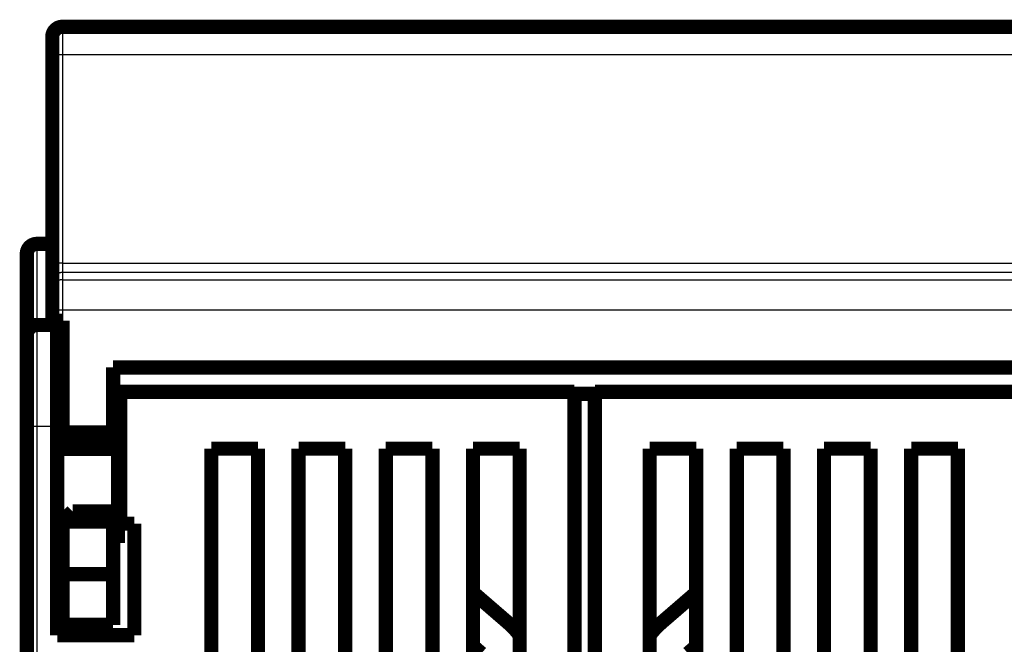
# Model space of a CAD drawing. Extents: x 36 to 1077, y 12 to 679.
# Drawn here: x 558 to 607, y 494 to 525 of the extents above; entities that cross this region are included whole.
import ezdxf

# ---------------------------------------------------------------- set-up
doc = ezdxf.new("R2010")
doc.units = 0
doc.linetypes.add('HIDDENNEW0', pattern=[4.5, 1.5, -1.5, 1.5])
doc.layers.add('MUOTOVIIVAT', color=40, linetype='HIDDENNEW0')
doc.layers.add('TANGVIIVATNONDEF', color=3, linetype='HIDDENNEW0')

msp = doc.modelspace()

# ---------------------------------------------------------------- linework, layer by layer
at = {"layer": 'MUOTOVIIVAT', "color": 40, "linetype": 'CONTINUOUS', "const_width": 0.7}
for points in [[(560.3179, 524.8257, 0.41421356), (559.8179, 524.3257)], [(559.06026, 514.11846, 0.41421356), (558.56026, 513.61846)], [(559.06026, 510.11846, 0.41421356), (558.56026, 509.61846)], [(560.31789, 499.08411), (560.31115, 499.08748, -0.00250989), (560.30442, 499.09092, -0.00252493), (560.29772, 499.09443, -0.00248999), (560.29104, 499.09802, -0.00240073), (560.28437, 499.10168, -0.00233211), (560.27773, 499.1054, -0.00226993), (560.27111, 499.1092, -0.00221068), (560.2645, 499.11306, -0.00214277), (560.25792, 499.11699, -0.00208227), (560.25135, 499.12098, -0.00201702), (560.24479, 499.12504, -0.00195808), (560.23826, 499.12915, -0.0018935), (560.23174, 499.13332, -0.0018355), (560.22524, 499.13755, -0.00177216), (560.21875, 499.14183, -0.00171534), (560.21228, 499.14616, -0.00165315), (560.20582, 499.15055, -0.00159744), (560.19938, 499.15499, -0.00153639), (560.19295, 499.15947, -0.0014819), (560.18653, 499.16401, -0.00142218), (560.18013, 499.16858, -0.00136857), (560.17373, 499.1732, -0.00130942), (560.16735, 499.17787, -0.00125771), (560.16098, 499.18257, -0.00120149), (560.15463, 499.18731, -0.00114817), (560.14828, 499.19209, -0.00108708), (560.14195, 499.1969, -0.00104335), (560.13561, 499.20175, -0.00100153), (560.12928, 499.20664, -0.00093161), (560.12299, 499.21154, -0.00083567), (560.11673, 499.21643, -0.0008499), (560.11039, 499.22144, -0.00090821), (560.10391, 499.22659, -0.00068473), (560.09782, 499.23144, -0.00031644), (560.09233, 499.23584, -0.00080588), (560.08528, 499.24153, -0.00117081), (560.07445, 499.25035, -0.0005578), (560.06026, 499.26193, -0.0003064)], [(582.86026, 494.81981, 0.05290965), (582.2834, 495.43616)], [(589.84953, 495.43616, 0.05342288), (589.26774, 494.81326)]]:
    msp.add_lwpolyline(points, format="xyb", dxfattribs=at)
for points in [[(560.3179, 524.8257), (611.8179, 524.8257)], [(559.8179, 523.39957), (559.8179, 524.3257)], [(559.8179, 513.13354), (559.8179, 523.39957)], [(559.06026, 514.11846), (559.81792, 514.11846)], [(558.56026, 509.61846), (558.56026, 513.61846)], [(559.8179, 512.20756), (559.8179, 513.13354)], [(559.8179, 511.8515), (559.8179, 512.20756)], [(559.8179, 510.85165), (559.8179, 511.8515)], [(559.8179, 510.3257), (559.8179, 510.85165)], [(559.06026, 510.11846), (560.06026, 510.11846)], [(559.8179, 510.3257), (560.3179, 510.3257)], [(560.06026, 510.32569), (560.06026, 510.11846)], [(560.06026, 510.11846), (560.06026, 505.11846)], [(560.3179, 510.3257), (560.3179, 504.8257)], [(558.56026, 505.11846), (558.56026, 509.61846)], [(562.8179, 504.8257), (562.8179, 508.0257)], [(562.8179, 508.0257), (609.3179, 508.0257)], [(563.16026, 506.81846), (563.16026, 500.31846)], [(585.56026, 506.81846), (563.16026, 506.81846)], [(585.56026, 463.77918), (585.56026, 506.81846)], [(585.56026, 506.71901), (585.56026, 506.71901)], [(585.56026, 506.71846), (586.56775, 506.71846)], [(608.96774, 506.81901), (586.56774, 506.81901)], [(586.56774, 506.81901), (586.56774, 463.77972)], [(558.56026, 463.77918), (558.56026, 505.11846)], [(560.06026, 505.11846), (560.06026, 494.81846)], [(560.31789, 504.86846), (560.06026, 504.86846)], [(560.3179, 504.8257), (560.3179, 504.3257)], [(560.3179, 504.8257), (562.8179, 504.8257)], [(563.06026, 504.86846), (562.8179, 504.86846)], [(562.8179, 504.8257), (562.8179, 504.3257)], [(563.06026, 504.86846), (563.06026, 504.00592)], [(560.3179, 504.3257), (562.8179, 504.3257)], [(560.06026, 504.00592), (563.06026, 504.00592)], [(563.06026, 504.00592), (563.06026, 500.23101)], [(567.66026, 463.77918), (567.66026, 504.01846)], [(567.66026, 504.01846), (569.96026, 504.01846)], [(569.96026, 504.01846), (569.96026, 463.77918)], [(571.96026, 463.77918), (571.96026, 504.01846)], [(571.96026, 504.01846), (574.26026, 504.01846)], [(574.26026, 504.01846), (574.26026, 463.77918)], [(576.26026, 463.77918), (576.26026, 504.01846)], [(576.26026, 504.01846), (578.56026, 504.01846)], [(578.56026, 504.01846), (578.56026, 463.77918)], [(580.56026, 463.77918), (580.56026, 504.01846)], [(580.56026, 504.01846), (582.86026, 504.01846)], [(582.86026, 504.01846), (582.86026, 463.77918)], [(589.26774, 463.77972), (589.26774, 504.01901)], [(589.26774, 504.01901), (591.56774, 504.01901)], [(591.56774, 504.01901), (591.56774, 490.51901)], [(593.56774, 490.51901), (593.56774, 504.01901)], [(593.56774, 504.01901), (595.86774, 504.01901)], [(595.86774, 504.01901), (595.86774, 463.77972)], [(597.86774, 504.01901), (600.16774, 504.01901)], [(597.86774, 463.77972), (597.86774, 504.01901)], [(600.16774, 504.01901), (600.16774, 463.77972)], [(602.16774, 504.01901), (604.46774, 504.01901)], [(602.16774, 463.77972), (602.16774, 504.01901)], [(604.46774, 504.01901), (604.46774, 463.77972)], [(560.8179, 500.9257), (560.3179, 500.4257)], [(562.8179, 500.9257), (560.8179, 500.9257)], [(562.8179, 500.9257), (562.8179, 500.4257)], [(560.31789, 500.23101), (560.06026, 500.23101)], [(560.3179, 500.4257), (560.3179, 497.8257)], [(562.8179, 500.4257), (560.3179, 500.4257)], [(562.8179, 497.8257), (562.8179, 500.4257)], [(563.06026, 500.23101), (562.8179, 500.23101)], [(563.06026, 500.23101), (563.06026, 499.36846)], [(563.16026, 500.31846), (563.86026, 500.31846)], [(563.86026, 500.31846), (563.86026, 494.81846)], [(560.06026, 499.36846), (560.31789, 499.36846)], [(562.8179, 499.36846), (563.06026, 499.36846)], [(560.06026, 498.11849), (560.31789, 498.11849)], [(560.3179, 497.8257), (560.3179, 495.3257)], [(560.3179, 497.8257), (562.8179, 497.8257)], [(562.8179, 497.8257), (562.8179, 495.3257)], [(580.56148, 496.92698), (580.56026, 496.92804)], [(582.2834, 495.43616), (580.56026, 496.92556)], [(591.56776, 496.92131), (589.84953, 495.43616)], [(560.31789, 496.38144), (560.06026, 496.38144)], [(562.8179, 495.3257), (560.3179, 495.3257)], [(582.28627, 495.43616), (582.28462, 495.43758)], [(563.86026, 494.81846), (560.06026, 494.81846)], [(580.97554, 493.92305), (580.56026, 494.282)], [(591.56777, 494.27776), (591.15739, 493.92305)]]:
    msp.add_lwpolyline(points, dxfattribs=at)
at = {"layer": 'TANGVIIVATNONDEF', "color": 3, "linetype": 'CONTINUOUS'}
for p, q in [((560.3179, 524.8257), (560.3179, 523.43651)), ((611.8179, 523.43651), (560.3179, 523.43651)), ((560.3179, 523.43651), (560.3179, 513.17048)), ((559.06026, 514.11846), (559.06026, 510.11846)), ((560.3179, 513.17048), (611.8179, 513.17048)), ((560.3179, 513.17048), (560.3179, 512.70749)), ((611.8179, 512.70749), (560.3179, 512.70749)), ((560.3179, 512.70749), (560.3179, 512.35142)), ((560.3179, 512.35142), (611.8179, 512.35142)), ((560.3179, 512.35142), (560.3179, 510.85165)), ((560.3179, 510.85165), (559.8179, 510.85165)), ((611.8179, 510.85165), (560.3179, 510.85165)), ((560.3179, 510.85165), (560.3179, 510.3257)), ((559.06026, 510.11846), (559.06026, 505.11846)), ((559.06026, 505.11846), (558.56026, 505.11846)), ((560.06026, 505.11846), (559.06026, 505.11846)), ((559.06026, 505.11846), (559.06026, 463.77918))]:
    msp.add_line(p, q, dxfattribs=at)
for points in [[(560.31789, 523.43649), (560.29407, 523.43645, 0.00094697), (560.26992, 523.43632, 0.00090334), (560.24544, 523.4361, 0.00089832), (560.22072, 523.43579, 0.00094957), (560.19586, 523.43538, 0.00098773), (560.17099, 523.43487, 0.00102538), (560.14619, 523.43425, 0.00106756), (560.12157, 523.43353, 0.00112601), (560.09727, 523.4327, 0.00118903), (560.07338, 523.43178, 0.00126542), (560.05004, 523.43075, 0.00135312), (560.02734, 523.42962, 0.00145778), (560.00544, 523.42839, 0.00158446), (559.9844, 523.42708, 0.00173495), (559.96436, 523.42567, 0.00191625), (559.94538, 523.42419, 0.00212216), (559.92758, 523.42264, 0.00241522), (559.91099, 523.42102, 0.0027952), (559.89572, 523.41934, 0.00318572), (559.88178, 523.41762, 0.00351272), (559.86924, 523.41587, 0.00454485), (559.85806, 523.41406, 0.00657683), (559.8483, 523.41218, 0.00684243), (559.83998, 523.4104, 0.00357218), (559.83319, 523.40878, 0.01295472), (559.82745, 523.40673, 0.04297318), (559.82234, 523.40361, 0.05145523), (559.81792, 523.39954, 0.04732623)], [(560.31789, 513.17047), (560.29407, 513.17043, 0.00094675), (560.26992, 513.1703, 0.00090313), (560.24544, 513.17008, 0.00089811), (560.22072, 513.16977, 0.00094935), (560.19586, 513.16936, 0.0009875), (560.17099, 513.16884, 0.00102515), (560.14619, 513.16823, 0.00106731), (560.12157, 513.16751, 0.00112575), (560.09727, 513.16668, 0.00118875), (560.07338, 513.16575, 0.00126512), (560.05004, 513.16472, 0.00135281), (560.02734, 513.1636, 0.00145744), (560.00544, 513.16237, 0.00158409), (559.9844, 513.16105, 0.00173454), (559.96436, 513.15965, 0.00191581), (559.94538, 513.15817, 0.00212167), (559.92758, 513.15662, 0.00241466), (559.91099, 513.155, 0.00279456), (559.89572, 513.15332, 0.00318499), (559.88178, 513.15159, 0.00351192), (559.86924, 513.14984, 0.00454382), (559.85806, 513.14803, 0.00657536), (559.8483, 513.14616, 0.00684092), (559.83998, 513.14438, 0.00357141), (559.83319, 513.14276, 0.01295195), (559.82745, 513.14071, 0.04296506), (559.82234, 513.13758, 0.05144904), (559.81792, 513.13352, 0.04732448)], [(560.31789, 512.70752), (560.29407, 512.70696, 0.01280207), (560.26992, 512.70521, 0.01215507), (560.24544, 512.70221, 0.01197311), (560.22072, 512.69798, 0.01247972), (560.19586, 512.69238, 0.01271871), (560.17099, 512.68544, 0.01287439), (560.14619, 512.67709, 0.01297597), (560.12157, 512.66735, 0.01318323), (560.09727, 512.65618, 0.01329306), (560.07338, 512.64364, 0.0134377), (560.05004, 512.62969, 0.01351003), (560.02734, 512.61442, 0.01360803), (560.00544, 512.59783, 0.01366223), (559.9844, 512.58004, 0.01373213), (559.96436, 512.56105, 0.01372258), (559.94538, 512.54102, 0.01365903), (559.92758, 512.51999, 0.01373263), (559.91099, 512.49807, 0.01389769), (559.89572, 512.47533, 0.01354407), (559.88178, 512.45204, 0.01272684), (559.86924, 512.42834, 0.0136869), (559.85806, 512.40385, 0.01572639), (559.8483, 512.37848, 0.0123768), (559.83998, 512.35443, 0.00539241), (559.83319, 512.33253, 0.01618666), (559.82745, 512.30471, 0.02706898), (559.82234, 512.26248, 0.01386938), (559.81792, 512.20754, 0.00762521)], [(560.31789, 512.3514), (560.29407, 512.35085, 0.01280173), (560.26992, 512.3491, 0.01215488), (560.24544, 512.34611, 0.01197305), (560.22072, 512.34187, 0.01247979), (560.19586, 512.33628, 0.01271893), (560.17099, 512.32934, 0.01287475), (560.14619, 512.32099, 0.01297647), (560.12157, 512.31126, 0.01318388), (560.09727, 512.30009, 0.01329386), (560.07338, 512.28755, 0.01343862), (560.05004, 512.2736, 0.01351108), (560.02734, 512.25834, 0.0136092), (560.00544, 512.24175, 0.01366349), (559.9844, 512.22396, 0.01373349), (559.96436, 512.20498, 0.013724), (559.94538, 512.18494, 0.01366048), (559.92758, 512.16392, 0.01373412), (559.91099, 512.142, 0.01389921), (559.89572, 512.11926, 0.01354555), (559.88178, 512.09598, 0.0127282), (559.86924, 512.07228, 0.01368833), (559.85806, 512.04779, 0.01572796), (559.8483, 512.02242, 0.01237796), (559.83998, 511.99838, 0.0053929), (559.83319, 511.97648, 0.01618803), (559.82745, 511.94866, 0.02707089), (559.82234, 511.90643, 0.01387015), (559.81792, 511.85149, 0.00762557)]]:
    msp.add_lwpolyline(points, format="xyb", dxfattribs=at)

doc.saveas('drawing.dxf')
